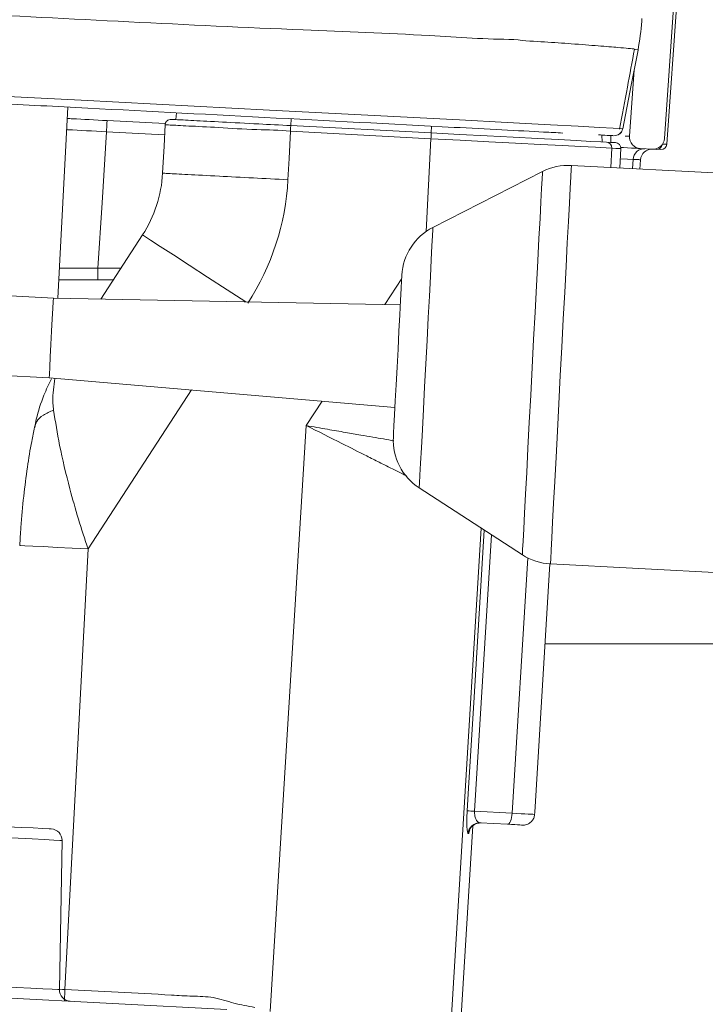
# Model space of a CAD drawing. Units: millimetres. Extents: x 230 to 1280, y 122 to 943.
# Drawn here: x 816 to 877, y 361 to 448 of the extents above; entities that cross this region are included whole.
import ezdxf

# ---------------------------------------------------------------- set-up
doc = ezdxf.new("R2010")
doc.units = ezdxf.units.MM
doc.header["$LTSCALE"] = 5
doc.linetypes.add('SLD-Durchgehend', pattern=[0])
doc.layers.add('MAßLINIE_MAßZEICHNUNGEN', color=7, linetype='SLD-Durchgehend')
doc.styles.add('SLDTEXTSTYLE0', font='Opinion Pro')
doc.dimstyles.new('SLDDIMSTYLE0', dxfattribs={"dimtxt": 26.458333, "dimasz": 17.5, "dimexe": 0, "dimexo": 0.0625, "dimgap": 6.614583, "dimtad": 0, "dimdec": 0, "dimrnd": 1e-09, "dimzin": 12, "dimdsep": 46, "dimtxsty": 'SLDTEXTSTYLE0', "dimsah": 1, "dimcen": 0.09, "dimadec": 0, "dimazin": 3, "dimtfac": 1, "dimtdec": 0, "dimtofl": 0, "dimtmove": 0, "dimatfit": 3, "dimfxl": 0, "dimfrac": 2, "dimtolj": 1, "dimtzin": 12, "dimarcsym": 0})

# ---------------------------------------------------------------- blocks, each defined once
blk = doc.blocks.new('_D_2')
at = {"layer": 'MAßLINIE_MAßZEICHNUNGEN', "color": 7}
for p, q in [((1060.268, 511.112), (1060.268, 136.621)), ((410.759, 375.013), (410.759, 136.621)), ((410.759, 141.621), (705.49, 141.621)), ((1060.268, 141.621), (767.03, 141.621))]:
    blk.add_line(p, q, dxfattribs=at)
for points in [[(410.759, 141.621), (428.259, 134.121), (428.259, 149.121)], [(1060.268, 141.621), (1042.768, 149.121), (1042.768, 134.121)]]:
    blk.add_solid(points, dxfattribs=at)
at = {"layer": 'MAßLINIE_MAßZEICHNUNGEN', "color": 7, "insert": (705.49, 156.957), "char_height": 26.4583, "attachment_point": 1, "style": 'SLDTEXTSTYLE0'}
blk.add_mtext('650', dxfattribs=at)

msp = doc.modelspace()

# ---------------------------------------------------------------- linework, layer by layer
at = {"color": 7, "linetype": 'SLD-Durchgehend', "lineweight": 18}
for p, q in [((873.862, 449.816), (872.988, 437.319)), ((873.198, 436.816), (874.106, 449.803)), ((869.925, 437.514), (870.333, 443.346)), ((819.81, 423.313), (820.688, 440.078)), ((830.144, 438.981), (830.228, 439.578)), ((824.13, 438.895), (829.234, 438.628)), ((840.23, 438.452), (840.262, 439.052)), ((829.173, 437.647), (824.078, 437.914)), ((852.52, 437.308), (840.204, 437.953)), ((840.23, 438.452), (852.546, 437.807)), ((852.546, 437.807), (852.577, 438.406)), ((852.093, 429.17), (852.52, 437.308)), ((867.515, 437.022), (867.494, 437.625)), ((868.292, 436.982), (868.271, 437.584)), ((868.381, 436.476), (868.292, 434.779)), ((869.075, 434.738), (869.164, 436.435)), ((871.939, 436.39), (870.87, 436.446)), ((871.945, 436.389), (872.673, 436.351)), ((870.173, 434.68), (870.23, 435.495)), ((870.895, 435.461), (870.838, 434.645)), ((862.293, 434.422), (852.694, 429.531)), ((950.926, 430.448), (864.825, 434.96)), ((823.583, 423.239), (827.237, 428.867)), ((819.423, 423.321), (764.485, 426.2)), ((823.334, 425.938), (825.335, 425.938)), ((824.674, 424.921), (823.333, 424.921)), ((848.475, 422.755), (849.955, 425.032)), ((849.834, 422.728), (819.423, 423.321)), ((764.119, 419.209), (819.057, 416.33)), ((819.057, 416.33), (849.363, 413.74)), ((831.52, 415.265), (822.464, 401.32)), ((841.584, 412.143), (842.976, 414.286)), ((838.437, 360.74), (841.584, 412.143)), ((851.496, 406.676), (860.531, 400.808)), ((857.813, 402.574), (856.345, 378.318)), ((822.464, 401.32), (820.439, 362.684)), ((859.635, 378.145), (861.005, 400.536)), ((862.95, 400.011), (861.619, 378.243)), ((862.993, 400.008), (949.095, 395.496)), ((1001.014, 392.993), (862.521, 392.993)), ((856.345, 378.318), (859.635, 378.145)), ((861.613, 378.172), (861.614, 378.194)), ((861.615, 378.198), (861.617, 378.218)), ((855.138, 359.864), (856.188, 377.044)), ((859.242, 377.173), (856.829, 377.3)), ((819.958, 362.674), (820.187, 375.75)), ((855.83, 376.359), (855.782, 376.362)), ((799.907, 362.759), (834.639, 360.939))]:
    msp.add_line(p, q, dxfattribs=at)
at = {"color": 7, "linetype": 'SLD-Durchgehend', "lineweight": 18, "flags": 128}
for points in [[(687.87, 447.699), (688.541, 447.665), (690.632, 447.558), (693.292, 447.421), (696.45, 447.256), (699.978, 447.071), (703.931, 446.863), (708.413, 446.627), (713.277, 446.37), (718.357, 446.102), (723.732, 445.818), (729.537, 445.511), (735.577, 445.192), (742, 444.853), (748.574, 444.506), (755.46, 444.144), (762.402, 443.779), (771.841, 443.284), (781.282, 442.79), (787.517, 442.464), (793.579, 442.148), (799.592, 441.835), (805.333, 441.537), (813.638, 441.103), (821.858, 440.674), (838.381, 439.814), (855.026, 438.951), (859.201, 438.733), (862.985, 438.528), (865.408, 438.396), (867.301, 438.292), (868.504, 438.226), (869.066, 438.194), (869.328, 438.175), (869.328, 438.175), (869.328, 438.175)], [(870.67, 445.08), (870.07, 441.994), (869.328, 438.175)], [(824.13, 438.895), (824.129, 438.877), (824.126, 438.821), (824.121, 438.731), (824.115, 438.609), (824.107, 438.461), (824.098, 438.291), (824.088, 438.107), (824.078, 437.914)], [(824.078, 437.914), (823.692, 431.692), (823.334, 425.938)], [(828.996, 434.282), (829.121, 436.66), (829.219, 438.529)], [(840.204, 437.953), (840.079, 435.575), (839.981, 433.706)], [(840.23, 438.452), (840.23, 438.443), (840.228, 438.414), (840.226, 438.368), (840.222, 438.306), (840.218, 438.23), (840.214, 438.144), (840.209, 438.05), (840.204, 437.953)], [(852.546, 437.807), (852.545, 437.797), (852.544, 437.769), (852.541, 437.723), (852.538, 437.661), (852.534, 437.585), (852.53, 437.499), (852.525, 437.405), (852.52, 437.308)], [(868.381, 436.476), (867.866, 436.503), (866.953, 436.551), (865.667, 436.618), (864.041, 436.704), (862.116, 436.805), (859.943, 436.918), (857.578, 437.042), (855.082, 437.173), (852.52, 437.308)], [(852.546, 437.807), (855.028, 437.677), (857.446, 437.55), (859.738, 437.43), (861.843, 437.32), (863.707, 437.222), (865.283, 437.139), (866.528, 437.074), (867.412, 437.028), (867.911, 437.002)], [(867.911, 437.002), (868.252, 436.984), (868.496, 436.971), (868.642, 436.963), (868.691, 436.961)], [(869.539, 437.534), (869.629, 437.53), (869.708, 437.526), (869.774, 437.522), (869.829, 437.519), (869.871, 437.517), (869.901, 437.515), (869.919, 437.515), (869.925, 437.514)], [(869.164, 436.435), (869.115, 436.438), (868.968, 436.446), (868.723, 436.458), (868.381, 436.476)], [(870.48, 436.466), (870.09, 436.487), (869.399, 436.523), (869.159, 436.535)], [(870.87, 436.446), (870.864, 436.446), (870.846, 436.447), (870.816, 436.449), (870.773, 436.451), (870.718, 436.454), (870.651, 436.457), (870.572, 436.461), (870.48, 436.466)], [(872.824, 436.835), (872.893, 436.832), (872.974, 436.828), (873.042, 436.824), (873.099, 436.821), (873.142, 436.819), (873.173, 436.817), (873.192, 436.816), (873.198, 436.816)], [(870.23, 435.495), (869.743, 435.521), (869.118, 435.554)], [(870.895, 435.461), (870.885, 435.461), (870.854, 435.463), (870.801, 435.466), (870.729, 435.469), (870.635, 435.474), (870.521, 435.48), (870.386, 435.487), (870.23, 435.495)], [(860.531, 400.808), (860.535, 400.873), (860.555, 401.266), (860.594, 402.007), (860.651, 403.081), (860.723, 404.465), (860.81, 406.129), (860.91, 408.038), (861.021, 410.151), (861.14, 412.423), (861.265, 414.806), (861.393, 417.249), (861.521, 419.699), (861.648, 422.105), (861.769, 424.415), (861.882, 426.581), (861.986, 428.555), (862.077, 430.296), (862.154, 431.767), (862.215, 432.936), (862.259, 433.779), (862.285, 434.277), (862.293, 434.422)], [(862.993, 400.008), (862.996, 400.076), (863.017, 400.471), (863.056, 401.212), (863.112, 402.285), (863.185, 403.667), (863.272, 405.331), (863.372, 407.242), (863.483, 409.361), (863.603, 411.646), (863.729, 414.05), (863.858, 416.523), (863.989, 419.016), (864.118, 421.478), (864.243, 423.859), (864.361, 426.11), (864.47, 428.185), (864.567, 430.043), (864.651, 431.644), (864.72, 432.958), (864.772, 433.956), (864.807, 434.62), (864.823, 434.934), (864.825, 434.96)], [(851.496, 406.676), (851.498, 406.72), (851.517, 407.082), (851.555, 407.798), (851.61, 408.845), (851.68, 410.19), (851.764, 411.789), (851.858, 413.591), (851.96, 415.539), (852.067, 417.568), (852.174, 419.615), (852.279, 421.613), (852.378, 423.499), (852.467, 425.211), (852.545, 426.694), (852.608, 427.902), (852.655, 428.794), (852.684, 429.343), (852.694, 429.531), (852.694, 429.531)], [(836.283, 422.992), (834.662, 424.044), (832.932, 425.168), (831.337, 426.204), (829.939, 427.112), (828.792, 427.857), (827.939, 428.411), (827.414, 428.751), (827.237, 428.867)], [(849.226, 411.131), (849.227, 411.158), (849.244, 411.474), (849.278, 412.129), (849.329, 413.09), (849.393, 414.309), (849.467, 415.725), (849.548, 417.267), (849.631, 418.857), (849.713, 420.416), (849.789, 421.866), (849.855, 423.133), (849.909, 424.155), (849.947, 424.88), (849.967, 425.272), (849.971, 425.338)], [(819.057, 416.33), (819.058, 416.344), (819.073, 416.632), (819.106, 417.266), (819.154, 418.177), (819.211, 419.268), (819.271, 420.418), (819.328, 421.505), (819.375, 422.409), (819.408, 423.033), (819.423, 423.31), (819.423, 423.321)], [(856.927, 403.149), (855.189, 374.789), (854.278, 359.909)], [(855.693, 378.352), (855.814, 380.348), (856.298, 388.333), (857.184, 402.982)], [(822.464, 401.32), (821.067, 401.393), (819.747, 401.463), (818.577, 401.524), (817.621, 401.574), (816.932, 401.61), (816.548, 401.63), (816.472, 401.634)], [(859.635, 378.145), (859.618, 377.952), (859.589, 377.767), (859.548, 377.598), (859.497, 377.45), (859.439, 377.33), (859.376, 377.242), (859.309, 377.189), (859.242, 377.173)], [(812.228, 377.134), (812.276, 377.131), (812.65, 377.112), (813.359, 377.074), (814.325, 377.024), (815.444, 376.965), (816.594, 376.905), (817.651, 376.85), (818.5, 376.805), (819.049, 376.776), (819.239, 376.766)], [(860.536, 377.105), (860.454, 377.11), (860.31, 377.117), (860.11, 377.128), (859.859, 377.141), (859.567, 377.156), (859.242, 377.173)], [(820.187, 375.75), (820.004, 375.76), (819.472, 375.788), (818.632, 375.832), (817.554, 375.888), (816.324, 375.953), (815.042, 376.02), (813.812, 376.084), (812.734, 376.141), (811.894, 376.185), (811.362, 376.213), (811.179, 376.222), (811.179, 376.222)], [(812.332, 363.074), (813.547, 363.01), (814.867, 362.941), (816.197, 362.872), (817.44, 362.806), (818.505, 362.751), (819.315, 362.708), (819.811, 362.682), (819.958, 362.674)], [(819.959, 362.709), (819.981, 362.708), (820.21, 362.696), (820.439, 362.684)]]:
    msp.add_lwpolyline(points, dxfattribs=at)
at = {"color": 7, "linetype": 'SLD-Durchgehend', "lineweight": 18}
for centre, radius, start, end in [((829.718, 438.503), 0.5, 87, 177), ((868.587, 438.318), 0.75, 268.08519, 347.93294), ((867.883, 436.504), 0.498, 356.79165, 86.78761), ((870.923, 437.444), 1, 176, 267), ((871.991, 437.388), 1, 267, 356), ((868.665, 436.461), 0.5, 357, 87), ((871.225, 435.429), 0.997, 87.17238, 176.17927), ((871.893, 435.391), 1, 87, 176), ((872.302, 436.87), 0.499, 267.0941, 351.16564), ((872.699, 436.851), 0.5, 267, 356), ((864.563, 429.967), 5, 87, 117), ((818.012, 434.858), 11, 327, 357), ((818.012, 434.858), 22, 327, 357), ((854.964, 425.076), 5, 117, 177), ((544.142, 425.679), 279.192, 359.84441, 0.05321), ((854.219, 410.869), 5, 177, 237), ((863.255, 405.001), 5, 237, 267), ((854.451, 348.426), 29.952, 86.37582, 87.62351), ((819.187, 375.768), 1, 359, 87), ((856.778, 376.303), 0.998, 87.10424, 176.60446), ((820.958, 362.657), 1, 179, 267)]:
    msp.add_arc(centre, radius, start, end, dxfattribs=at)
for centre, major_axis, ratio, start_param, end_param in [((858.611, 378.208), (2.995, -0.166), 0.002037, 5.061496, 6.244447), ((860.704, 412.432), (4.9, 95.883), 0.029597, 4.347057, 4.348281)]:
    msp.add_ellipse(centre, major_axis=major_axis, ratio=ratio, start_param=start_param, end_param=end_param, dxfattribs=at)
for points, knots in [([(859.797, 446.013), (859.797, 446.013), (857.423, 446.013), (851.095, 446.475), (834.865, 447.071), (819.242, 447.911), (805.611, 448.58), (800.225, 448.831), (794.525, 449.106), (788.557, 449.396), (782.382, 449.704), (775.983, 450.028), (769.43, 450.369), (763.634, 450.677), (757.901, 450.988), (752.247, 451.3), (745.805, 451.662), (739.422, 452.026), (733.201, 452.384), (727.247, 452.731), (721.538, 453.064), (716.071, 453.382), (710.925, 453.68), (706.18, 453.95), (701.82, 454.194), (697.862, 454.407), (694.383, 454.584), (691.433, 454.723), (688.983, 454.823), (687.038, 454.887), (685.635, 454.905), (684.792, 454.903), (684.621, 454.83), (684.621, 454.83), (684.621, 454.83)], [0, 0, 0, 0, 0, 0.038711, 0.09639, 0.256016, 0.282675, 0.309311, 0.336485, 0.36366, 0.391283, 0.418907, 0.447318, 0.475729, 0.49307, 0.520714, 0.54836, 0.576786, 0.605212, 0.632874, 0.660536, 0.689005, 0.717474, 0.745307, 0.773139, 0.801794, 0.830449, 0.858227, 0.886005, 0.914594, 0.943184, 0.971488, 1, 1, 1, 1, 1]), ([(870.67, 445.08), (870.806, 445.924), (870.955, 446.844), (871.006, 447.773), (871.01, 447.85)], [0, 0, 0, 0, 0.917818, 1, 1, 1, 1]), ([(864.086, 437.803), (863.544, 437.832), (862.056, 437.91), (858.756, 438.083), (850.345, 438.523), (837.988, 439.171), (824.129, 439.897), (813.196, 440.47), (805.964, 440.849), (799.417, 441.192), (793.573, 441.499), (787.453, 441.819), (780.214, 442.199), (771.836, 442.638), (763.313, 443.085), (755.692, 443.484), (748.996, 443.835), (742.335, 444.184), (735.95, 444.519), (729.944, 444.833), (724.284, 445.13), (718.842, 445.415), (713.711, 445.684), (708.968, 445.933), (704.59, 446.162), (700.576, 446.373), (697.005, 446.56), (693.921, 446.721), (691.337, 446.857), (689.558, 446.95), (688.829, 446.988), (688.621, 446.999)], [0, 0, 0, 0, 0.013073, 0.035872, 0.059203, 0.152276, 0.2447, 0.290919, 0.337127, 0.366619, 0.39611, 0.426465, 0.45682, 0.499752, 0.543332, 0.57393, 0.604528, 0.636082, 0.667637, 0.696488, 0.725338, 0.755019, 0.7847, 0.813424, 0.842146, 0.871692, 0.901238, 0.929952, 0.958666, 0.988212, 1, 1, 1, 1]), ([(870.307, 445.173), (870.307, 445.173), (870.307, 445.173), (869.846, 445.225), (868.911, 445.306), (867.257, 445.442), (865.049, 445.615), (862.502, 445.808), (860.758, 445.876), (859.797, 446.013), (859.797, 446.013)], [0, 0, 0, 0, 0.000003, 0.150727, 0.301451, 0.493211, 0.684971, 0.842482, 0.999997, 1, 1, 1, 1]), ([(869.045, 438.146), (869.275, 439.372), (869.714, 441.71), (870.153, 444.049), (870.362, 445.161)], [0, 0, 0, 0, 0.524351, 1, 1, 1, 1]), ([(870.67, 445.08), (870.67, 445.08), (870.67, 445.08), (870.307, 445.173), (870.307, 445.173), (870.307, 445.173)], [0, 0, 0, 0, 0.000007, 0.999993, 1, 1, 1, 1]), ([(820.636, 439.078), (820.794, 439.07), (821.833, 439.016), (823.076, 438.951), (824.13, 438.895)], [0, 0, 0, 0, 0.151918, 1, 1, 1, 1]), ([(829.744, 439.002), (829.829, 438.997), (830.014, 438.988), (831.579, 438.906), (834.12, 438.773), (837.162, 438.613), (839.284, 438.502), (840.23, 438.452)], [0, 0, 0, 0, 0.183409, 0.398072, 0.612734, 0.827397, 1, 1, 1, 1]), ([(824.078, 437.914), (822.9, 437.977), (821.666, 438.043), (820.632, 438.097), (820.585, 438.1)], [0, 0, 0, 0, 0.953961, 1, 1, 1, 1]), ([(840.204, 437.953), (840.204, 437.953), (839.222, 438.076), (836.983, 438.08), (833.809, 438.3), (831.124, 438.425), (829.842, 438.496), (829.303, 438.524), (829.251, 438.527), (829.219, 438.529)], [0, 0, 0, 0, 0.000003, 0.172525, 0.38709, 0.601655, 0.81622, 0.888217, 1, 1, 1, 1]), ([(869.053, 437.732), (869.061, 437.737), (869.142, 437.783), (869.253, 437.936), (869.303, 438.095), (869.328, 438.175)], [0, 0, 0, 0, 0.0521103, 0.5260553, 1, 1, 1, 1]), ([(868.485, 437.573), (868.451, 437.575), (868.395, 437.578), (868.036, 437.596), (867.417, 437.629), (867.218, 437.639)], [0, 0, 0, 0, 0.51261, 0.843297, 1, 1, 1, 1]), ([(839.981, 433.706), (838.961, 433.76), (836.842, 433.871), (833.73, 434.034), (831.081, 434.173), (829.316, 434.265), (829.1, 434.277), (828.996, 434.282)], [0, 0, 0, 0, 0.177628, 0.36887, 0.587844, 0.801831, 1, 1, 1, 1]), ([(819.948, 425.958), (819.971, 425.958), (820.568, 425.955), (821.752, 425.948), (822.87, 425.941), (823.334, 425.938)], [0, 0, 0, 0, 0.022355, 0.593783, 1, 1, 1, 1]), ([(823.333, 424.921), (822.289, 424.921), (821.068, 424.921), (820.043, 424.921), (819.894, 424.921)], [0, 0, 0, 0, 0.8544263, 1, 1, 1, 1]), ([(819.447, 413.496), (819.44, 413.546), (819.41, 413.796), (819.325, 414.784), (819.458, 415.624), (819.562, 416.287)], [0, 0, 0, 0, 0.05031, 0.250255, 1, 1, 1, 1]), ([(819.25, 416.236), (819.023, 415.767), (818.479, 414.642), (818.025, 413.194), (817.825, 412.247), (817.777, 412.019)], [0, 0, 0, 0, 0.3515054, 0.8440329, 1, 1, 1, 1]), ([(817.798, 411.988), (817.839, 412.161), (817.937, 412.566), (818.493, 413.097), (819.129, 413.363), (819.447, 413.496)], [0, 0, 0, 0, 0.272658, 0.63633, 1, 1, 1, 1]), ([(822.464, 401.32), (822.176, 402.195), (821.594, 403.965), (820.729, 407.051), (819.924, 410.408), (819.602, 412.495), (819.447, 413.496)], [0, 0, 0, 0, 0.200043, 0.404854, 0.714545, 1, 1, 1, 1]), ([(817.775, 411.993), (817.688, 411.586), (817.449, 410.463), (817.132, 408.436), (816.808, 405.913), (816.584, 403.609), (816.51, 402.158), (816.483, 401.634)], [0, 0, 0, 0, 0.12793, 0.353249, 0.59573, 0.853831, 1, 1, 1, 1]), ([(850.404, 407.715), (850.258, 407.788), (849.811, 408.013), (849.006, 408.417), (847.981, 408.931), (846.559, 409.645), (844.436, 410.716), (842.635, 411.617), (841.584, 412.143)], [0, 0, 0, 0, 0.056106, 0.172114, 0.29343, 0.420072, 0.661636, 1, 1, 1, 1]), ([(841.584, 412.143), (842.204, 412.035), (843.362, 411.834), (844.959, 411.555), (846.288, 411.326), (847.717, 411.08), (848.666, 410.915), (849.274, 410.809)], [0, 0, 0, 0, 0.234476, 0.437608, 0.609391, 0.749826, 1, 1, 1, 1]), ([(855.693, 378.352), (855.689, 378.279), (855.672, 377.978), (855.659, 377.438), (855.673, 376.853), (855.717, 376.443), (855.76, 376.389), (855.782, 376.362)], [0, 0, 0, 0, 0.067634, 0.27718, 0.510176, 0.755547, 1, 1, 1, 1]), ([(856.829, 377.3), (856.765, 377.316), (856.639, 377.347), (856.478, 377.551), (856.376, 377.824), (856.344, 378.063), (856.34, 378.214), (856.343, 378.281), (856.345, 378.318)], [0, 0, 0, 0, 0.266893, 0.524673, 0.751389, 0.891886, 0.940681, 1, 1, 1, 1]), ([(860.536, 377.105), (860.561, 377.105), (860.718, 377.1), (860.995, 377.161), (861.3, 377.359), (861.506, 377.63), (861.589, 377.871), (861.601, 378.011), (861.604, 378.042)], [0, 0, 0, 0, 0.047322, 0.300909, 0.526768, 0.73242, 0.94126, 1, 1, 1, 1]), ([(861.611, 378.151), (861.612, 378.165), (861.613, 378.186), (861.615, 378.207), (861.616, 378.214), (861.616, 378.217)], [0, 0, 0, 0, 0.500288, 0.739973, 1, 1, 1, 1]), ([(861.616, 378.217), (861.617, 378.224), (861.618, 378.233), (861.619, 378.241), (861.619, 378.243)], [0, 0, 0, 0, 0.840447, 1, 1, 1, 1]), ([(855.83, 376.359), (855.834, 376.4), (855.85, 376.556), (855.96, 376.827), (856.212, 377.099), (856.551, 377.277), (856.802, 377.289), (856.928, 377.295)], [0, 0, 0, 0, 0.0708328, 0.2754711, 0.5049559, 0.7508594, 1, 1, 1, 1]), ([(855.919, 376.671), (855.916, 376.659), (855.901, 376.594), (855.878, 376.525), (855.853, 376.446), (855.839, 376.397), (855.832, 376.368), (855.83, 376.36), (855.83, 376.359)], [0, 0, 0, 0, 0.098648, 0.541732, 0.774018, 0.945703, 0.99297, 1, 1, 1, 1]), ([(820.387, 361.686), (820.388, 361.703), (820.39, 361.74), (820.404, 362.01), (820.421, 362.346), (820.433, 362.574), (820.439, 362.684)], [0, 0, 0, 0, 0.270259, 0.562425, 0.789731, 1, 1, 1, 1]), ([(820.439, 362.684), (823.554, 362.535), (827.28, 362.356), (831.603, 362.08), (833.47, 362.078), (835.237, 361.446), (836.462, 361.223), (837.071, 361.112)], [0, 0, 0, 0, 0.557912, 0.667502, 0.777105, 0.889076, 1, 1, 1, 1])]:
    msp.add_open_spline(points, degree=3, knots=knots, dxfattribs=at)

# ---------------------------------------------------------------- dimensions: what is measured, and where the dimension line sits
at = {"layer": 'MAßLINIE_MAßZEICHNUNGEN', "color": 7}
dim = msp.add_linear_dim(base=(1060.268, 141.621), p1=(410.759, 380.013), p2=(1060.268, 516.112), dimstyle='SLDDIMSTYLE0', dxfattribs=at)
dim.commit()
dim.dimension.update_dxf_attribs({"geometry": '_D_2', "text_midpoint": (736.26, 141.621), "dimtype": 160})

doc.saveas('drawing.dxf')
